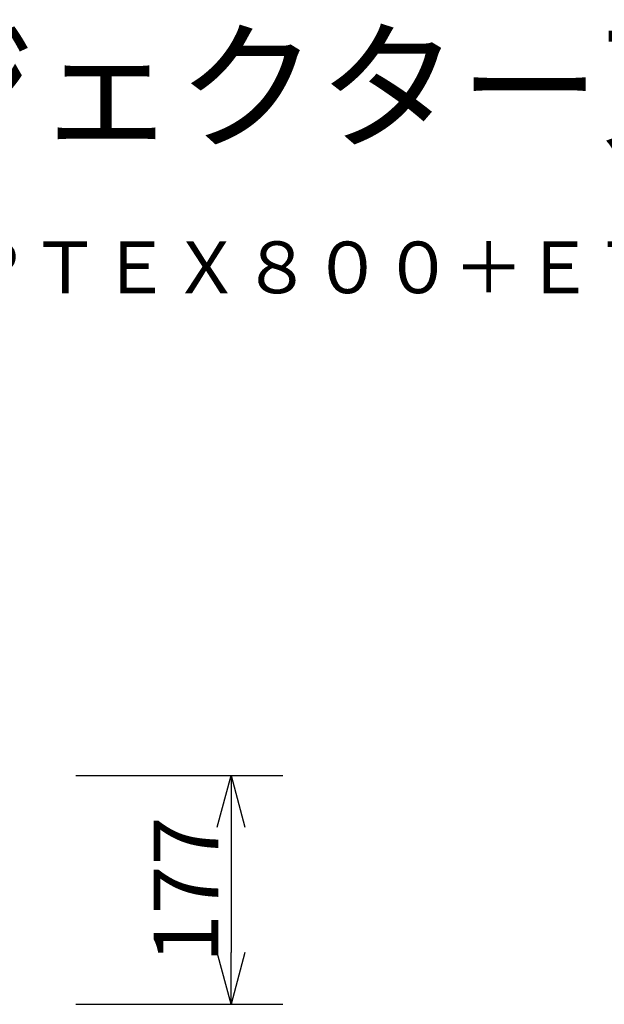
# Model space of a CAD drawing. Extents: x -70 to 64, y -65 to 49.
# Drawn here: x -16 to 6, y 11 to 49 of the extents above; entities that cross this region are included whole.
import ezdxf
from ezdxf.enums import TextEntityAlignment as Align

# ---------------------------------------------------------------- set-up
doc = ezdxf.new("R2010")
doc.units = 0
doc.header["$MEASUREMENT"] = 0
doc.layers.get('0').update_dxf_attribs({"linetype": 'CONTINUOUS'})
doc.layers.get('DEFPOINTS').update_dxf_attribs({"linetype": 'CONTINUOUS'})
for name, color, linetype in [('MOJI1', 2, 'CONTINUOUS'), ('SUNPO', 3, 'CONTINUOUS'), ('TOUROKU', 1, 'CONTINUOUS')]:
    doc.layers.add(name, color=color, linetype=linetype)
doc.styles.add('KANJI', font='MONOTXT', dxfattribs={"bigfont": 'BIGFONT'})
doc.styles.get("Standard").update_dxf_attribs({"font": 'MONOTXT.shx', "bigfont": 'BIGFONT.shx'})
doc.dimstyles.get("Standard").update_dxf_attribs({"dimscale": 0, "dimtxt": 3, "dimasz": 2, "dimexe": 2, "dimexo": 2, "dimgap": 0.09, "dimtad": 3, "dimdec": 4, "dimzin": 0, "dimdsep": 46, "dimtxsty": 'STANDARD', "dimblk1": 'OPEN30', "dimblk2": 'OPEN30', "dimsah": 1, "dimcen": 0, "dimadec": 0, "dimazin": 0, "dimtfac": 1, "dimtdec": 4, "dimtofl": 0, "dimtmove": 2, "dimatfit": 3, "dimldrblk": 'OPEN30', "dimfxl": 1, "dimtolj": 1, "dimtzin": 0, "dimarcsym": 0})

# ---------------------------------------------------------------- blocks, each defined once
blk = doc.blocks.new('_OPEN30')
at = {"color": 0, "linetype": 'ByBlock'}
for p, q in [((-1, 0.268), (0, 0)), ((0, 0), (-1, -0.268)), ((0, 0), (-1, 0))]:
    blk.add_line(p, q, dxfattribs=at)
blk = doc.blocks.new('*D6')
at = {"layer": 'DEFPOINTS', "color": 0}
for p in [(-15.972, 19.513), (-15.972, 10.654), (-7.972, 10.654)]:
    blk.add_point(p, dxfattribs=at)
at = {"layer": 'SUNPO', "color": 0, "lineweight": -2}
for p, q in [((-13.972, 19.513), (-5.972, 19.513)), ((-7.972, 17.513), (-7.972, 12.654)), ((-13.972, 10.654), (-5.972, 10.654))]:
    blk.add_line(p, q, dxfattribs=at)
at = {"layer": 'SUNPO', "color": 0, "lineweight": -2, "xscale": 2, "yscale": 2, "zscale": 2}
for p, rotation in [((-7.972, 19.513), 90), ((-7.972, 10.654), 270)]:
    blk.add_blockref('_OPEN30', p, dxfattribs=dict(at, rotation=rotation))
at = {"layer": 'SUNPO', "color": 0, "insert": (-9.722, 15.083), "char_height": 2.5, "attachment_point": 5, "rotation": 90}
blk.add_mtext('\\A1;177', dxfattribs=at)

msp = doc.modelspace()

# ---------------------------------------------------------------- texts
at = {"layer": 'MOJI1', "style": 'KANJI'}
msp.add_text('液晶プロジェクター天吊り金具付', height=4, dxfattribs=at).set_placement((-42.80814, 44.17905))
at = {"layer": 'TOUROKU'}
msp.add_text('ＰＴＥＸ８００＋ＥＴＰＫＥ２００Ｓ＋ＥＴＰＫＥ２００Ｂ', height=2, dxfattribs=at).set_placement((55.19181, 38.17905), align=Align.RIGHT)

# ---------------------------------------------------------------- dimensions: what is measured, and where the dimension line sits
at = {"layer": 'SUNPO'}
dim = msp.add_aligned_dim(p1=(-15.97175, 19.51328), p2=(-15.97175, 10.65368), distance=8, text='177', dimstyle='STANDARD', override={"dimscale": 1, "dimtxt": 2.5, "dimgap": 0.5, "dimtofl": 1, "dimtmove": 0}, dxfattribs=at)
dim.commit()
dim.dimension.update_dxf_attribs({"geometry": '*D6', "text_midpoint": (-9.72175, 15.08348)})

doc.saveas('drawing.dxf')
